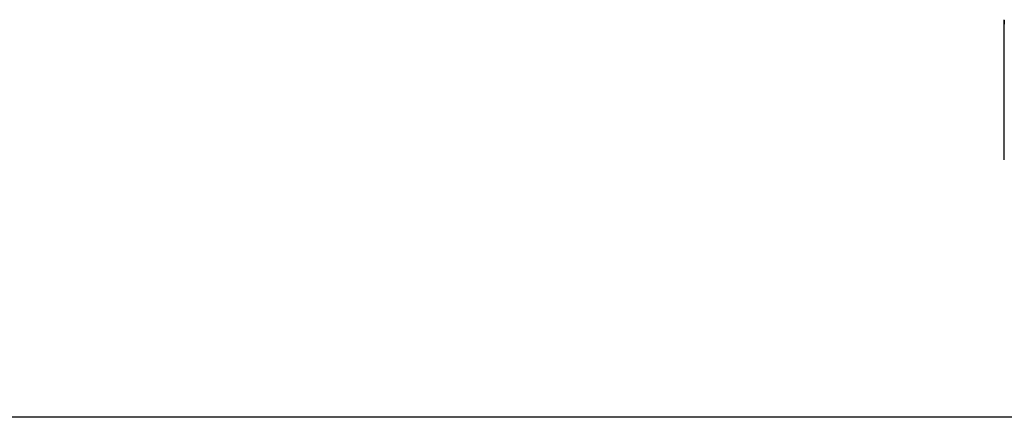
# Model space of a CAD drawing. Units: inches. Extents: x 1.4 to 16.2, y 1.2 to 10.1.
# Drawn here: x 7.3 to 7.6, y 2.1 to 2.2 of the extents above; entities that cross this region are included whole.
import ezdxf

# ---------------------------------------------------------------- set-up
doc = ezdxf.new("R2010")
doc.units = ezdxf.units.IN
doc.header["$MEASUREMENT"] = 0
doc.layers.add('20', color=7, linetype='Continuous')
doc.layers.add('DV1_20', color=7, linetype='Continuous')

# ---------------------------------------------------------------- blocks, each defined once
blk = doc.blocks.new('Block87')
at = {"layer": '20', "color": 7, "linetype": 'Continuous'}
for p, q in [((31.9507, 14.2671), (31.9507, 14.2686)), ((31.9507, 14.2671), (31.9507, 14.2487)), ((31.9507, 14.2487), (31.9507, 14.2671)), ((31.9507, 13.6452), (31.9507, 14.2487)), ((35.9067, 12.5), (19.3187, 12.5)), ((35.9101, 12.5), (19.3221, 12.5)), ((35.9101, 12.5), (19.3221, 12.5)), ((35.9101, 12.5), (19.3221, 12.5))]:
    blk.add_line(p, q, dxfattribs=at)
blk = doc.blocks.new('SE')
at = {"layer": 'DV1_20', "color": 7, "xscale": 0.06666666666666667, "yscale": 0.06666666666666667, "zscale": 0.06666666666666667}
blk.add_blockref('Block87', (5.50038, 1.24843), dxfattribs=at)

msp = doc.modelspace()

# ---------------------------------------------------------------- block references
at = {"layer": '20'}
msp.add_blockref('SE', (0, 0), dxfattribs=at)

doc.saveas('drawing.dxf')
